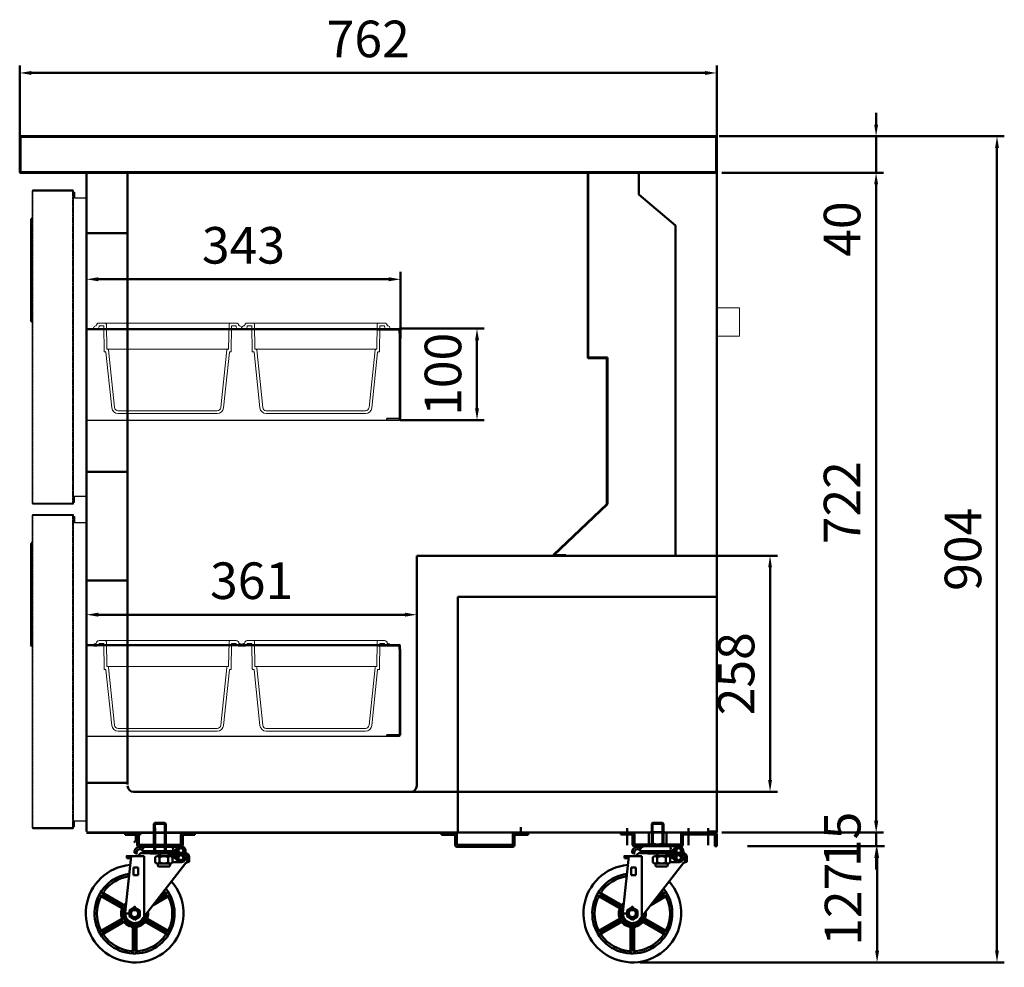
# Model space of a CAD drawing. Units: millimetres. Extents: x 123848 to 126918, y -57635 to -54062.
# Drawn here: x 125842 to 126918, y -57635 to -56599 of the extents above; entities that cross this region are included whole.
import ezdxf

# ---------------------------------------------------------------- set-up
doc = ezdxf.new("R2010")
doc.units = ezdxf.units.MM
doc.linetypes.add('HIDDEN2', pattern=[0.1875, 0.125, -0.0625])
doc.layers.get('0').update_dxf_attribs({"lineweight": 13})
for name, color, linetype, lineweight in [('AM_0', 7, 'Continuous', 50), ('DI', 3, 'Continuous', 13), ('DR', 7, 'Continuous', 25)]:
    doc.layers.add(name, color=color, linetype=linetype, lineweight=lineweight)
for name, color, linetype in [('DOOR_HANDLE_G993', 7, 'Continuous'), ('DRAWER_(B)-60', 7, 'Continuous'), ('DRAWER_(F)-60', 7, 'Continuous'), ('DRAWER_COVER-60', 7, 'Continuous'), ('PAN', 7, 'Continuous')]:
    doc.layers.add(name, color=color, linetype=linetype)
doc.styles.get("Standard").update_dxf_attribs({"font": 'ISOCP.SHX'})
doc.dimstyles.new('AM_ISO$0', dxfattribs={"dimtxt": 3.5, "dimasz": 2.5, "dimexe": 1, "dimexo": 1, "dimgap": 1.5, "dimtad": 1, "dimdsep": 46, "dimtxsty": 'Standard', "dimcen": 0, "dimclrd": 256, "dimclre": 256, "dimclrt": 2, "dimadec": 0, "dimazin": 2, "dimtp": 0.1, "dimtm": 0.1, "dimtfac": 0.71, "dimtdec": 3, "dimtmove": 0, "dimatfit": 3, "dimfxl": 0, "dimlwd": -1, "dimlwe": -1, "dimarcsym": 0})

# ---------------------------------------------------------------- blocks, each defined once
blk = doc.blocks.new('gerfwe')
at = {"layer": 'AM_0', "linetype": 'ByBlock'}
for p, q in [((39143.3, -53938.3), (39143.3, -53939.5)), ((39143.3, -53939.5), (39176.1, -53939.5)), ((39145.3, -53940.3), (39143.3, -53939.5)), ((39143.4, -53941.5), (39174.7, -53941.5)), ((39145.3, -53940.3), (39166.6, -53940.3)), ((39148.2, -53934.1), (39166.7, -53934.1)), ((39149.5, -53941.6), (39150.4, -53940.3)), ((39149.5, -53941.6), (39150.4, -53940.3)), ((39157.5, -53940.3), (39166.7, -53940.3)), ((39157.9, -53933.9), (39166.7, -53933.9)), ((39161.4, -53944.9), (39161.4, -53941.5)), ((39162.2, -53944.9), (39162.2, -53941.5)), ((39175.8, -53940.3), (39166.6, -53940.3)), ((39175.4, -53933.9), (39166.7, -53933.9)), ((39176.2, -53940.6), (39166.7, -53940.6)), ((39174.6, -53940.6), (39166.7, -53940.6)), ((39172.1, -53940.6), (39172.1, -53942.8)), ((39176.2, -53940.6), (39172.1, -53940.6)), ((39185.1, -53934.1), (39175.6, -53934.1)), ((39176.2, -53940.6), (39182.6, -53934.8)), ((39177.8, -53942.1), (39183.1, -53937.1)), ((39181, -53940.7), (39179.3, -53940.7)), ((39182.4, -53939.5), (39180.6, -53939.5)), ((39182.4, -53939.5), (39181, -53940.7)), ((39182, -53942.8), (39181, -53940.7)), ((39183.3, -53941.5), (39182.4, -53939.5)), ((39189.9, -53941.5), (39183.3, -53941.5)), ((39188, -53940.3), (39187.3, -53940.3)), ((39188, -53939.2), (39188, -53940.3)), ((39188, -53940.3), (39190, -53939.5)), ((39190, -53938.3), (39190, -53939.5)), ((39131, -53944.9), (39124.6, -54005.9)), ((39126.6, -53944.9), (39126.6, -53947.1)), ((39145.1, -53944.9), (39126.6, -53944.9)), ((39145.1, -53944.9), (39126.6, -53944.9)), ((39130.8, -53947.1), (39126.6, -53947.1)), ((39145.1, -53944.9), (39145.1, -54010.9)), ((39157.2, -53946.1), (39157.2, -53951.7)), ((39159.6, -53944.9), (39166.7, -53944.9)), ((39159.6, -53944.9), (39166.7, -53944.9)), ((39161.9, -53946.1), (39161.9, -53951.7)), ((39176.2, -53944.9), (39166.7, -53944.9)), ((39173.7, -53944.9), (39166.7, -53944.9)), ((39171.4, -53946.1), (39171.4, -53951.7)), ((39172.1, -53944.9), (39172.1, -53942.8)), ((39176.1, -53942.8), (39172.1, -53942.8)), ((39176.1, -53942.8), (39172.1, -53942.8)), ((39176.2, -53944.9), (39175.4, -53944.9)), ((39176.1, -53946.1), (39176.1, -53951.7)), ((39185.1, -53951.4), (39176.1, -53951.4)), ((39176.2, -53944.9), (39182.6, -53950.7)), ((39183.1, -53948.5), (39177.8, -53943.5)), ((39189.9, -53943.7), (39178.1, -53943.7)), ((39182.9, -53945.2), (39179.6, -53945.2)), ((39188, -53945.2), (39187.3, -53945.2)), ((39188, -53945.2), (39188, -53946.3)), ((39188, -53945.2), (39190, -53946)), ((39190, -53946), (39190, -53947.3)), ((39192, -53945.8), (39192, -53951.5)), ((39194.2, -53945.8), (39194.2, -53951.1)), ((39138.8, -53957.1), (39133.8, -53957.1)), ((39133.8, -53957.1), (39133.8, -53965.4)), ((39138.8, -53957.1), (39138.8, -53965.4)), ((39189.2, -53953.6), (39143.2, -54013.3)), ((39159.6, -53952.9), (39166.7, -53952.9)), ((39159.6, -53952.9), (39166.7, -53952.9)), ((39160.7, -53956.2), (39166.7, -53956.2)), ((39173.7, -53952.9), (39166.7, -53952.9)), ((39173.7, -53952.9), (39166.7, -53952.9)), ((39172.6, -53956.2), (39166.7, -53956.2)), ((39138.8, -53965.4), (39133.8, -53965.4)), ((39099.2, -53988), (39121.8, -54001)), ((39100.1, -53989.4), (39120.2, -54001)), ((39100.5, -53985.8), (39123, -53998.8)), ((39102.2, -53985.8), (39122.3, -53997.4)), ((39169.8, -53989.4), (39155.1, -53997.9)), ((39170.6, -53988), (39156.5, -53996.2)), ((39169.4, -53985.8), (39160.5, -53990.9)), ((39167.7, -53985.8), (39161.8, -53989.2)), ((39129.2, -54003.8), (39134.9, -54000.5)), ((39129.2, -54010.5), (39129.2, -54003.8)), ((39133.9, -54003.1), (39133.5, -54001.8)), ((39134.9, -54000.5), (39140.7, -54003.8)), ((39136, -54003.1), (39136.4, -54001.8)), ((39140.7, -54003.8), (39140.7, -54010.5)), ((39099.2, -54026.3), (39121.8, -54013.3)), ((39100.1, -54024.8), (39120.2, -54013.2)), ((39100.5, -54028.5), (39123, -54015.4)), ((39130.8, -54007.1), (39122.4, -54007.1)), ((39134.9, -54013.8), (39129.2, -54010.5)), ((39130.9, -54008.2), (39129.6, -54008.6)), ((39132, -54010.1), (39131, -54011.1)), ((39140.7, -54010.5), (39134.9, -54013.8)), ((39137.9, -54010.1), (39138.9, -54011.1)), ((39139, -54008.2), (39140.3, -54008.6)), ((39169.4, -54028.5), (39146.8, -54015.4)), ((39170.6, -54026.3), (39148.1, -54013.3)), ((39169.8, -54024.8), (39149.7, -54013.2)), ((39102.2, -54028.5), (39122.3, -54016.9)), ((39132.9, -54046.2), (39132.9, -54023)), ((39133.7, -54047.6), (39133.7, -54021.6)), ((39136.2, -54047.6), (39136.2, -54021.6)), ((39137, -54046.2), (39137, -54023)), ((39167.7, -54028.5), (39147.6, -54016.9))]:
    blk.add_line(p, q, dxfattribs=at)
for centre, radius in [((39185.1, -53938.9), 2.65), ((39185.1, -53946.6), 2.65), ((39134.9, -54007.1), 4.81)]:
    blk.add_circle(centre, radius, dxfattribs=at)
for centre, radius, start, end in [((39143.4, -53945.8), 4.26, 90, 167.5442), ((39145.8, -53938.3), 2.5, 159.3065, 180), ((39148.2, -53939.2), 5.09, 90, 159.3065), ((39148.2, -53938.9), 2.65, 212.8314, 327.1686), ((39153.5, -53938.9), 2.65, 212.8314, 327.1686), ((39158.8, -53938.9), 2.65, 212.8314, 327.1686), ((39161.7, -53937.3), 5.08, 138.8879, 141.3429), ((39164.1, -53938.9), 2.65, 212.8314, 327.1686), ((39169.2, -53938.9), 2.65, 212.9104, 327.2476), ((39174.5, -53938.9), 2.65, 212.9104, 327.2476), ((39171.6, -53937.3), 5.08, 318.8879, 41.1121), ((39176.1, -53940.3), 2.5, 270, 313.7629), ((39183.2, -53935.4), 0.834, 117.0873, 132.5483), ((39185.1, -53939.2), 5.09, 20.6935, 117.0873), ((39185.1, -53939.2), 2.92, 0, 133.7629), ((39187.5, -53938.3), 2.5, 0, 20.6935), ((39188.3, -53938.1), 1.67, 0, 17.9698), ((39189.9, -53945.8), 4.26, 0, 90), ((39159.6, -53947.9), 2.95, 36.769, 143.231), ((39159.6, -53949.9), 2.95, 216.769, 323.231), ((39166.7, -53954.9), 10, 90, 118.1319), ((39166.7, -53942.8), 10, 241.8681, 270), ((39166.7, -53954.9), 10, 61.8681, 90), ((39166.7, -53942.8), 10, 270, 298.1319), ((39173.7, -53947.9), 2.95, 36.769, 143.231), ((39173.7, -53949.9), 2.95, 216.769, 323.231), ((39176.1, -53945.3), 2.5, 46.2371, 90), ((39183.5, -53942), 1.67, 205, 270), ((39183.2, -53950.1), 0.834, 227.4517, 242.9127), ((39185.1, -53946.3), 5.09, 242.9127, 339.3065), ((39185.1, -53946.3), 2.92, 226.2371, 0), ((39194, -53957), 5.84, 88.3616, 145.3167), ((39189.9, -53945.8), 2.09, 0, 90), ((39187.5, -53947.3), 2.5, 339.3065, 0), ((39134.9, -54007.1), 53, 95.3515, 41.1243), ((39162, -53954.5), 2.09, 126.8699, 233.1301), ((39171.3, -53954.5), 2.09, 306.8699, 53.1301), ((39134.9, -54007.1), 43.4, 97.9075, 38.5907), ((39134.9, -54007.1), 40.9, 98.7778, 144.5058), ((39101.3, -53984.4), 1.67, 145.8749, 240), ((39103, -53984.4), 1.67, 144.5058, 240), ((39134.9, -54007.1), 40.9, 35.4942, 37.7282), ((39166.9, -53984.4), 1.67, 300, 35.4942), ((39168.6, -53984.4), 1.67, 300, 34.1251), ((39134.9, -54007.1), 40.9, 155.4942, 204.5058), ((39098.4, -53989.4), 1.67, 60, 154.1251), ((39099.3, -53990.9), 1.67, 60, 155.4942), ((39170.6, -53990.9), 1.67, 24.5058, 120), ((39171.5, -53989.4), 1.67, 25.8749, 120), ((39134.9, -54007.1), 40.9, 335.4942, 24.5058), ((39119.4, -54002.5), 1.67, 343.3424, 60), ((39134.9, -54007.1), 14.6, 163.3424, 196.6576), ((39121, -54002.4), 1.67, 341.4167, 60), ((39123.1, -53996), 1.67, 240, 316.6576), ((39134.9, -54007.1), 12.5, 140.4302, 356.6657), ((39123.9, -53997.4), 1.67, 240, 318.5833), ((39134.9, -54007.1), 14.6, 129.5764, 136.6576), ((39135, -54007), 10.4, 174.0004, 322.379), ((39134.9, -54007.1), 4.17, 75.0091, 75), ((39134.9, -54007.1), 3.97, 105, 75), ((39134.9, -54007.1), 5.56, 75, 105), ((39134.9, -54007.1), 5.24, 75, 105), ((39134.9, -53986.6), 16.8, 266.4845, 273.5155), ((39134.9, -54007.1), 14.6, 343.3424, 7.2907), ((39119.4, -54011.8), 1.67, 300, 16.6576), ((39121, -54011.8), 1.67, 300, 18.5833), ((39123.1, -54018.3), 1.67, 43.3424, 120), ((39123.9, -54016.9), 1.67, 41.4167, 120), ((39134.9, -54007.1), 5.56, 195, 225), ((39134.9, -54007.1), 5.24, 195, 225), ((39134.9, -54007.1), 5.24, 315, 345), ((39134.9, -54007.1), 5.56, 315, 345), ((39146, -54016.9), 1.67, 60, 138.5833), ((39146.8, -54018.3), 1.67, 60, 136.6576), ((39148.9, -54011.8), 1.67, 161.4167, 240), ((39150.5, -54011.8), 1.67, 163.3424, 240), ((39098.4, -54024.9), 1.67, 205.8749, 300), ((39099.3, -54023.4), 1.67, 204.5058, 300), ((39134.9, -54007.1), 14.6, 223.3424, 256.6576), ((39131.2, -54023), 1.67, 0, 76.6576), ((39132, -54021.6), 1.67, 0, 78.5833), ((39137.9, -54021.6), 1.67, 101.4167, 180), ((39138.7, -54023), 1.67, 103.3424, 180), ((39134.9, -54007.1), 14.6, 283.3424, 316.6576), ((39170.6, -54023.4), 1.67, 240, 335.4942), ((39171.5, -54024.9), 1.67, 240, 334.1251), ((39101.3, -54029.9), 1.67, 120, 214.1251), ((39103, -54029.9), 1.67, 120, 215.4942), ((39134.9, -54007.1), 40.9, 215.4942, 264.5058), ((39134.9, -54007.1), 40.9, 275.4942, 324.5058), ((39166.9, -54029.9), 1.67, 324.5058, 60), ((39168.6, -54029.9), 1.67, 325.8749, 60), ((39131.2, -54046.2), 1.67, 264.5058, 0), ((39132, -54047.6), 1.67, 265.8749, 0), ((39137.9, -54047.6), 1.67, 180, 274.1251), ((39138.7, -54046.2), 1.67, 180, 275.4942)]:
    blk.add_arc(centre, radius, start, end, dxfattribs=at)
for p in [(39143.4, -53941.5), (39143.4, -53941.5), (39143.4, -53941.5), (39143.4, -53941.5), (39143.4, -53941.5), (39143.4, -53941.5), (39143.4, -53941.5), (39143.4, -53941.5), (39181, -53940.7), (39181, -53940.7), (39183.3, -53941.5), (39183.3, -53941.5), (39183.3, -53941.5), (39183.3, -53941.5), (39189.9, -53941.5), (39189.9, -53941.5), (39126.6, -53944.9), (39126.6, -53944.9), (39126.6, -53944.9), (39133.6, -54002.1), (39134.9, -54000), (39134.9, -54000.7), (39136.3, -54002.1), (39124.5, -54007.1), (39132.9, -54010.7), (39134.9, -54011.9), (39134.9, -54012.5), (39134.9, -54017.6)]:
    blk.add_point(p, dxfattribs=at)
blk = doc.blocks.new('ER12312313131')
at = {"layer": 'AM_0', "linetype": 'ByBlock'}
for p, q in [((-36933.9, -63517.7), (-36932.9, -63516.7)), ((-36933.9, -63542.1), (-36933.9, -63517.7)), ((-36921.2, -63517.7), (-36933.9, -63517.7)), ((-36932.9, -63542.1), (-36932.9, -63516.7)), ((-36922.2, -63516.7), (-36932.9, -63516.7)), ((-36922.2, -63542.1), (-36922.2, -63516.7)), ((-36921.2, -63517.7), (-36922.2, -63516.7)), ((-36921.2, -63542.1), (-36921.2, -63517.7))]:
    blk.add_line(p, q, dxfattribs=at)
at = {"layer": 'DI', "color": 4}
blk.add_blockref('gerfwe', (-76089.8, -9608), dxfattribs=at)
blk = doc.blocks.new('R13123131321')
at = {"layer": 'AM_0', "linetype": 'ByBlock'}
for p, q in [((-36955.5, -63547.3), (-36955.5, -63548.8)), ((-36953.1, -63549.8), (-36955.5, -63548.8)), ((-36953.1, -63548.4), (-36953.1, -63549.8)), ((-36953.1, -63549.8), (-36952.3, -63549.8)), ((-36946.4, -63548.8), (-36944.2, -63548.8)), ((-36899.5, -63548.8), (-36938.9, -63548.8)), ((-36938.4, -63549.8), (-36927.5, -63549.8)), ((-36901.9, -63549.8), (-36927.5, -63549.8)), ((-36916.6, -63549.8), (-36927.5, -63549.8)), ((-36901.9, -63549.8), (-36899.5, -63548.8)), ((-36899.5, -63547.3), (-36899.5, -63548.8))]:
    blk.add_line(p, q, dxfattribs=at)
for centre, radius, start, end in [((-36952.5, -63547.3), 3, 159.3065, 180), ((-36949.6, -63548.4), 6.1, 62.9127, 159.3065), ((-36949.6, -63548.4), 3.5, 46.2371, 180), ((-36905.4, -63548.4), 6.1, 20.6935, 90), ((-36902.5, -63547.3), 3, 0, 20.6935)]:
    blk.add_arc(centre, radius, start, end, dxfattribs=at)
at = {"layer": 'DI', "color": 4, "xscale": 1.0079365, "yscale": 1.0079365, "zscale": 1.0079365}
blk.add_blockref('ER12312313131', (292.9, 504.7), dxfattribs=at)
blk = doc.blocks.new('*D52')
at = {"layer": 'AM_0', "linetype": 'ByBlock'}
for p, q in [((126606.4, -56726.1), (126918, -56726.1)), ((126910, -56738.9), (126910, -57616.9)), ((126519.4, -57629.7), (126918, -57629.7))]:
    blk.add_line(p, q, dxfattribs=at)
for points in [[(126907.9, -56738.9), (126912.1, -56738.9), (126910, -56726.1)], [(126907.9, -57616.9), (126912.1, -57616.9), (126910, -57629.7)]]:
    blk.add_solid(points, dxfattribs=at)
at = {"layer": 'Defpoints', "color": 0, "linetype": 'ByBlock'}
for p in [(126598.4, -56726.1), (126511.4, -57629.7), (126910, -57629.7)]:
    blk.add_point(p, dxfattribs=at)
at = {"layer": 'AM_0', "color": 2, "linetype": 'ByBlock', "insert": (126878, -57177.9), "char_height": 40, "attachment_point": 5, "rotation": 90}
blk.add_mtext('904', dxfattribs=at)
blk = doc.blocks.new('*D53')
at = {"layer": 'AM_0', "linetype": 'ByBlock'}
for p, q in [((126777.8, -56713.3), (126777.8, -56700.5)), ((126673.9, -56726.1), (126785.8, -56726.1)), ((126777.8, -56726.1), (126777.8, -56766.1)), ((126609.1, -56766.1), (126785.8, -56766.1)), ((126777.8, -56778.9), (126777.8, -56863.8))]:
    blk.add_line(p, q, dxfattribs=at)
for points in [[(126775.7, -56713.3), (126780, -56713.3), (126777.8, -56726.1)], [(126775.7, -56778.9), (126780, -56778.9), (126777.8, -56766.1)]]:
    blk.add_solid(points, dxfattribs=at)
at = {"layer": 'Defpoints', "color": 0, "linetype": 'ByBlock'}
for p in [(126665.9, -56726.1), (126601.1, -56766.1), (126777.8, -56766.1)]:
    blk.add_point(p, dxfattribs=at)
at = {"layer": 'AM_0', "color": 2, "linetype": 'ByBlock', "insert": (126745.8, -56827.7), "char_height": 40, "attachment_point": 5, "rotation": 90}
blk.add_mtext('40', dxfattribs=at)
blk = doc.blocks.new('*D54')
at = {"layer": 'AM_0', "linetype": 'ByBlock'}
for p, q in [((126609.1, -56766.1), (126785.8, -56766.1)), ((126777.8, -56778.9), (126777.8, -57474.8)), ((126609.1, -57487.6), (126785.8, -57487.6))]:
    blk.add_line(p, q, dxfattribs=at)
for points in [[(126775.7, -56778.9), (126780, -56778.9), (126777.8, -56766.1)], [(126775.7, -57474.8), (126780, -57474.8), (126777.8, -57487.6)]]:
    blk.add_solid(points, dxfattribs=at)
at = {"layer": 'Defpoints', "color": 0, "linetype": 'ByBlock'}
for p in [(126601.1, -56766.1), (126601.1, -57487.6), (126777.8, -57487.6)]:
    blk.add_point(p, dxfattribs=at)
at = {"layer": 'AM_0', "color": 2, "linetype": 'ByBlock', "insert": (126745.8, -57126.9), "char_height": 40, "attachment_point": 5, "rotation": 90}
blk.add_mtext('722', dxfattribs=at)
blk = doc.blocks.new('*D55')
at = {"layer": 'AM_0', "linetype": 'ByBlock'}
for p, q in [((126778, -57474.8), (126778, -57462)), ((126634.8, -57487.6), (126786, -57487.6)), ((126778, -57487.6), (126778, -57502.6)), ((126637.2, -57502.6), (126786, -57502.6)), ((126778, -57515.4), (126778, -57528.2))]:
    blk.add_line(p, q, dxfattribs=at)
for points in [[(126775.9, -57474.8), (126780.2, -57474.8), (126778, -57487.6)], [(126775.9, -57515.4), (126780.2, -57515.4), (126778, -57502.6)]]:
    blk.add_solid(points, dxfattribs=at)
at = {"layer": 'Defpoints', "color": 0, "linetype": 'ByBlock'}
for p in [(126626.8, -57487.6), (126629.2, -57502.6), (126778, -57502.6)]:
    blk.add_point(p, dxfattribs=at)
at = {"layer": 'AM_0', "color": 2, "linetype": 'ByBlock', "insert": (126746, -57495.1), "char_height": 40, "attachment_point": 5, "rotation": 90}
blk.add_mtext('15', dxfattribs=at)
blk = doc.blocks.new('*D56')
at = {"layer": 'AM_0', "linetype": 'ByBlock'}
for p, q in [((126502.8, -57184.9), (126669.9, -57184.9)), ((126661.9, -57430.3), (126661.9, -57197.7)), ((126232.5, -57443.1), (126669.9, -57443.1))]:
    blk.add_line(p, q, dxfattribs=at)
for points in [[(126659.8, -57197.7), (126664, -57197.7), (126661.9, -57184.9)], [(126659.8, -57430.3), (126664, -57430.3), (126661.9, -57443.1)]]:
    blk.add_solid(points, dxfattribs=at)
at = {"layer": 'Defpoints', "color": 0, "linetype": 'ByBlock'}
for p in [(126494.8, -57184.9), (126661.9, -57184.9), (126224.5, -57443.1)]:
    blk.add_point(p, dxfattribs=at)
at = {"layer": 'AM_0', "color": 2, "linetype": 'ByBlock', "insert": (126629.9, -57314), "char_height": 40, "attachment_point": 5, "rotation": 90}
blk.add_mtext('258', dxfattribs=at)
blk = doc.blocks.new('*D57')
at = {"layer": 'AM_0', "linetype": 'ByBlock'}
for p, q in [((126719.6, -57502.6), (126786.9, -57502.6)), ((126778.9, -57515.4), (126778.9, -57616.9)), ((126719.6, -57629.7), (126786.9, -57629.7))]:
    blk.add_line(p, q, dxfattribs=at)
for points in [[(126776.8, -57515.4), (126781.1, -57515.4), (126778.9, -57502.6)], [(126776.8, -57616.9), (126781.1, -57616.9), (126778.9, -57629.7)]]:
    blk.add_solid(points, dxfattribs=at)
at = {"layer": 'Defpoints', "color": 0, "linetype": 'ByBlock'}
for p in [(126711.6, -57502.6), (126711.6, -57629.7), (126778.9, -57629.7)]:
    blk.add_point(p, dxfattribs=at)
at = {"layer": 'AM_0', "color": 2, "linetype": 'ByBlock', "insert": (126746.9, -57566.1), "char_height": 40, "attachment_point": 5, "rotation": 90}
blk.add_mtext('127', dxfattribs=at)
blk = doc.blocks.new('*D58')
at = {"layer": 'AM_0', "linetype": 'ByBlock'}
for p, q in [((125841.6, -56728.9), (125841.6, -56648.9)), ((126603.6, -56728.9), (126603.6, -56648.9)), ((125854.4, -56656.9), (126590.8, -56656.9))]:
    blk.add_line(p, q, dxfattribs=at)
for points in [[(125854.4, -56654.8), (125854.4, -56659.1), (125841.6, -56656.9)], [(126590.8, -56654.8), (126590.8, -56659.1), (126603.6, -56656.9)]]:
    blk.add_solid(points, dxfattribs=at)
at = {"layer": 'Defpoints', "color": 0, "linetype": 'ByBlock'}
for p in [(126603.6, -56656.9), (125841.6, -56736.9), (126603.6, -56736.9)]:
    blk.add_point(p, dxfattribs=at)
at = {"layer": 'AM_0', "color": 2, "linetype": 'ByBlock', "insert": (126222.6, -56624.9), "char_height": 40, "attachment_point": 5}
blk.add_mtext('762', dxfattribs=at)
blk = doc.blocks.new('ER2321213123')
at = {"layer": 'AM_0', "linetype": 'ByBlock'}
for p, q in [((-35426.5, -62810.9), (-35426.5, -62805.4)), ((-35426, -62810.4), (-35426, -62805.4)), ((-35426.5, -62810.6), (-35426.5, -62810.4)), ((-35426.5, -63008.2), (-35426.5, -62810.9)), ((-35426, -63008.2, 0), (-35426, -62810.9)), ((-35404.8, -63007.7), (-35426.5, -63007.7)), ((-35404.8, -63008.2), (-35426.5, -63008.2)), ((-35405.5, -63007.7), (-35405.5, -63168.6)), ((-35404.8, -63007.7), (-35404.8, -63167.9)), ((-35464, -63223.5), (-35405.5, -63167.9)), ((-35463.6, -63223.9), (-35405.2, -63168.3)), ((-35463.7, -63223.9), (-35450.6, -63223.9)), ((-35463.7, -63224.4), (-35450.6, -63224.4)), ((-35450.6, -63223.9), (-35450.6, -63224.4))]:
    blk.add_line(p, q, dxfattribs=at)
blk.add_arc((-35426, -62805.4, 0), 0.512, 90.5019, 178.621, dxfattribs=at)
at = {"layer": 'DI', "color": 6, "ltscale": 0.5}
blk.add_arc((-35463.7, -63223.9), 0.5, 120.5, 270, dxfattribs=at)
blk = doc.blocks.new('hgfjhy897-')
at = {"layer": 'DI', "color": 40}
blk.add_line((19868.2, 13526.5), (19868.2, 13412.5), dxfattribs=at)
at = {"layer": 'DOOR_HANDLE_G993', "color": 40, "linetype": 'Continuous'}
for p, q in [((19867.7, 13526.5), (19866.2, 13524.5)), ((19866.2, 13524.5), (19866.2, 13512.5)), ((19868.2, 13526.5), (19867.7, 13526.5)), ((19867.7, 13526.5), (19867.7, 13512.5)), ((19866.2, 13512.5), (19866.2, 13415.5)), ((19867.7, 13512.5), (19867.7, 13415.5)), ((19866.2, 13415.5), (19866.2, 13414.5)), ((19867.7, 13412.5), (19866.2, 13414.5)), ((19867.7, 13415.5), (19867.7, 13412.5)), ((19868.2, 13412.5), (19867.7, 13412.5))]:
    blk.add_line(p, q, dxfattribs=at)
blk = doc.blocks.new('34 g54 gt54')
at = {"layer": 'DR'}
for p, q in [((92336.3, -61408.5), (92337.3, -61408.5)), ((92337.3, -61408.5), (92337.3, -61414.8)), ((92337.3, -61414.8), (92336.3, -61414.8)), ((92337.3, -61414.8), (92350.5, -61414.8)), ((92350.5, -61414.8), (92350.5, -61741.2)), ((92336.3, -61741.2), (92350.5, -61741.2)), ((92337.3, -61747.5), (92337.3, -61741.2)), ((92336.3, -61747.5), (92337.3, -61747.5))]:
    blk.add_line(p, q, dxfattribs=at)
at = {"layer": 'DRAWER_COVER-60', "color": 7, "linetype": 'Continuous'}
for p, q in [((92291.9, -61407.1), (92291.3, -61407.1)), ((92291.3, -61748.9), (92291.3, -61407.1)), ((92335.7, -61406.5), (92291.9, -61406.5)), ((92291.9, -61406.5), (92291.9, -61407.1)), ((92335.7, -61407.1), (92291.9, -61407.1)), ((92291.9, -61407.1), (92335.7, -61407.1)), ((92335.7, -61407.1), (92336.3, -61407.1)), ((92335.7, -61407.1), (92335.7, -61407.1)), ((92336.3, -61407.1), (92336.3, -61407.1)), ((92336.3, -61748.9), (92336.3, -61407.1)), ((92291.9, -61748.9), (92291.3, -61748.9)), ((92335.7, -61748.9), (92291.9, -61748.9)), ((92291.9, -61749.5), (92291.9, -61748.9)), ((92291.9, -61748.9), (92335.7, -61748.9)), ((92291.9, -61749.5), (92335.7, -61749.5)), ((92335.7, -61748.9), (92336.3, -61748.9)), ((92335.7, -61748.9), (92335.7, -61748.9)), ((92336.3, -61748.9), (92336.3, -61748.9))]:
    blk.add_line(p, q, dxfattribs=at)
at = {"layer": 'DRAWER_COVER-60', "color": 7, "linetype": 'HIDDEN2'}
for p, q in [((92291.9, -61748.9), (92291.9, -61407.1)), ((92335.7, -61407.1), (92335.7, -61407.1)), ((92335.7, -61407.1), (92336.3, -61407.1)), ((92335.7, -61748.9), (92335.7, -61407.1)), ((92335.7, -61413.5), (92336.3, -61413.5)), ((92335.7, -61413.5), (92336.3, -61413.5)), ((92335.7, -61742.5), (92336.3, -61742.5)), ((92335.7, -61742.5), (92336.3, -61742.5)), ((92335.7, -61748.9), (92336.3, -61748.9)), ((92335.7, -61748.9), (92335.7, -61748.9))]:
    blk.add_line(p, q, dxfattribs=at)
at = {"layer": 'DRAWER_COVER-60', "color": 7, "linetype": 'Continuous'}
for centre, radius, start, end in [((92291.9, -61407.1), 0.602, 90, 180), ((92291.9, -61188.4), 218.7, 269.8423, 270), ((92291.9, -61407.1), 0.002, 90, 180), ((92335.7, -61407.1), 0.602, 0, 90), ((92335.7, -61407.1), 0.002, 0, 90), ((92291.9, -61748.9), 0.602, 180, 270), ((92291.9, -61748.9), 0.002, 180.0007, 270.2951), ((92335.7, -61748.9), 0.602, 270, 0), ((92335.7, -61748.9), 0.002, 270, 0)]:
    blk.add_arc(centre, radius, start, end, dxfattribs=at)
at = {"layer": 'DRAWER_COVER-60', "color": 7, "linetype": 'HIDDEN2'}
blk.add_arc((92335.7, -61748.9), 0.002, 270, 0, dxfattribs=at)
at = {"layer": 'DRAWER_COVER-60', "color": 7, "linetype": 'Continuous'}
for points, weights in [([(92336.3, -61407.1), (92336.3, -61407.1), (92335.7, -61407.1)], [1, 0.707106781172, 1]), ([(92335.7, -61748.9), (92336.3, -61748.9), (92336.3, -61748.9)], [1, 0.707106781141, 1])]:
    blk.add_rational_spline(points, weights, degree=2, dxfattribs=at)
blk.add_open_spline([(92291.3, -61748.9), (92291.3, -61748.9), (92291.3, -61748.9), (92291.6, -61748.9), (92291.7, -61748.9), (92291.9, -61748.9)], degree=3, knots=[0, 0, 0, 0, 0.5, 0.5, 1, 1, 1, 1], dxfattribs=at)
at = {"layer": 'DI'}
blk.add_blockref('hgfjhy897-', (72423.1, -74963.1), dxfattribs=at)
blk = doc.blocks.new('A$C2C6E07B1')
at = {"layer": 'PAN', "lineweight": 9}
for p, q in [((-13.5, 26.9), (-13.3, 26.9)), ((-13.3, 26.9), (-13.3, 25.9)), ((-13.3, 25.9), (-9.5, 25.9)), ((-11.5, 28.9), (-10.5, 28.9)), ((-7.5, 31.9), (142.5, 31.9)), ((-7.5, 27.9), (-7.5, 28.4)), ((-7, 28.9), (-3, 28.9)), ((-2.5, 28.5), (-2.1, 0.9)), ((0.4, 30.5), (0.9, 3.9)), ((134.5, 30.5), (134, 3.9)), ((137.4, 28.5), (137, 0.9)), ((142, 28.9), (137.9, 28.9)), ((142.5, 27.9), (142.5, 28.4)), ((148.3, 25.9), (144.5, 25.9)), ((146.5, 28.9), (145.5, 28.9)), ((148.5, 26.9), (148.3, 26.9)), ((148.3, 26.9), (148.3, 25.9)), ((-1.6, 0.4), (-0.5, 0.4)), ((1.4, 3.4), (133.2, 3.4)), ((9.3, -60.5), (2.8, 2.6)), ((125.6, -60.5), (132.2, 2.6)), ((136.5, 0.4), (135.4, 0.4)), ((6.3, -60.8), (0, 0)), ((128.6, -60.8), (134.9, 0)), ((13.3, -64.1), (121.6, -64.1)), ((13.3, -67.1), (121.6, -67.1))]:
    blk.add_line(p, q, dxfattribs=at)
for centre, radius, start, end in [((-11.5, 26.9), 2, 90, 180), ((-7.5, 28.9), 3, 90, 180), ((-9.5, 27.9), 2, 270, 0), ((-7, 28.4), 0.5, 90, 180), ((-3, 28.4), 0.5, 1.0051, 90), ((-1.1, 30.4), 1.5, 1.0051, 90), ((136, 30.4), 1.5, 90, 178.9949), ((137.9, 28.4), 0.5, 90, 178.9949), ((142, 28.4), 0.5, 0, 90), ((142.5, 28.9), 3, 0, 90), ((144.5, 27.9), 2, 180, 270), ((146.5, 26.9), 2, 0, 90), ((-1.6, 0.9), 0.5, 181.0051, 270), ((-0.5, -0.1), 0.5, 5.9206, 90), ((1.4, 3.9), 0.5, 181.0051, 270), ((1.8, 2.4), 1, 5.9206, 90), ((133.2, 2.4), 1, 90, 174.0794), ((133.5, 3.9), 0.5, 270, 358.9949), ((135.4, -0.1), 0.5, 90, 174.0794), ((136.5, 0.9), 0.5, 270, 358.9949), ((13.3, -60.1), 7, 185.9206, 270), ((13.3, -60.1), 4, 185.9206, 270), ((121.6, -60.1), 4, 270, 354.0794), ((121.6, -60.1), 7, 270, 354.0794)]:
    blk.add_arc(centre, radius, start, end, dxfattribs=at)
blk = doc.blocks.new('*D59')
at = {"layer": 'AM_0', "linetype": 'ByBlock'}
for p, q in [((126259.5, -56936.5), (126349.5, -56936.5)), ((126341.5, -56949.3), (126341.5, -57023.7)), ((126257.6, -57036.5), (126349.5, -57036.5))]:
    blk.add_line(p, q, dxfattribs=at)
for points in [[(126339.4, -56949.3), (126343.7, -56949.3), (126341.5, -56936.5)], [(126339.4, -57023.7), (126343.7, -57023.7), (126341.5, -57036.5)]]:
    blk.add_solid(points, dxfattribs=at)
at = {"layer": 'Defpoints', "color": 0, "linetype": 'ByBlock'}
for p in [(126251.5, -56936.5), (126249.6, -57036.5), (126341.5, -57036.5)]:
    blk.add_point(p, dxfattribs=at)
at = {"layer": 'AM_0', "color": 2, "linetype": 'ByBlock', "insert": (126309.5, -56986.5), "char_height": 40, "attachment_point": 5, "rotation": 90}
blk.add_mtext('100', dxfattribs=at)
blk = doc.blocks.new('*D60')
at = {"layer": 'AM_0', "linetype": 'ByBlock'}
for p, q in [((125914.6, -57246.4), (125914.6, -57241.4)), ((126275.6, -57246.4), (126275.6, -57241.4)), ((125927.4, -57249.4), (126262.8, -57249.4))]:
    blk.add_line(p, q, dxfattribs=at)
for points in [[(125927.4, -57247.2), (125927.4, -57251.5), (125914.6, -57249.4)], [(126262.8, -57247.2), (126262.8, -57251.5), (126275.6, -57249.4)]]:
    blk.add_solid(points, dxfattribs=at)
at = {"layer": 'Defpoints', "color": 0, "linetype": 'ByBlock'}
for p in [(125914.6, -57254.4), (126275.6, -57249.4), (126275.6, -57254.4)]:
    blk.add_point(p, dxfattribs=at)
at = {"layer": 'AM_0', "color": 2, "linetype": 'ByBlock', "insert": (126095.1, -57217.4), "char_height": 40, "attachment_point": 5}
blk.add_mtext('361', dxfattribs=at)
blk = doc.blocks.new('*D61')
at = {"layer": 'AM_0', "linetype": 'ByBlock'}
for p, q in [((125914.6, -56908.3), (125914.6, -56874.6)), ((126257.9, -56947.5), (126257.9, -56874.6)), ((125927.4, -56882.6), (126245.1, -56882.6))]:
    blk.add_line(p, q, dxfattribs=at)
for points in [[(125927.4, -56880.4), (125927.4, -56884.7), (125914.6, -56882.6)], [(126245.1, -56880.4), (126245.1, -56884.7), (126257.9, -56882.6)]]:
    blk.add_solid(points, dxfattribs=at)
at = {"layer": 'Defpoints', "color": 0, "linetype": 'ByBlock'}
for p in [(126257.9, -56882.6), (125914.6, -56916.3), (126257.9, -56955.5)]:
    blk.add_point(p, dxfattribs=at)
at = {"layer": 'AM_0', "color": 2, "linetype": 'ByBlock', "insert": (126086.2, -56850.6), "char_height": 40, "attachment_point": 5}
blk.add_mtext('343', dxfattribs=at)

msp = doc.modelspace()

# ---------------------------------------------------------------- linework, layer by layer
for p, q in [((126603.6, -56944.8), (126603.6, -56913.8)), ((126628.6, -56913.8), (126603.6, -56913.8)), ((126628.6, -56944.8), (126628.6, -56913.8)), ((126628.6, -56944.8), (126603.6, -56944.8))]:
    msp.add_line(p, q)
at = {"layer": 'AM_0', "linetype": 'ByBlock'}
for p, q in [((125841.6, -56765.4), (125841.6, -56726.1)), ((126045.9, -56726.1), (125841.6, -56726.1)), ((126410, -56726.8), (125841.6, -56726.8)), ((125842.3, -56765.4), (125842.3, -56726.1)), ((126234.6, -56726.1), (125944.9, -56726.1)), ((126410, -56726.1), (126234.6, -56726.1)), ((126602.9, -56726.1), (126410, -56726.1)), ((126488.3, -56726.8), (126410, -56726.8)), ((126602.9, -56726.8), (126480.3, -56726.8)), ((126602.9, -56726.8), (126602.9, -56765.4)), ((126603.6, -56726.8), (126603.6, -56765.4)), ((125842.3, -56765.4), (126603.6, -56765.4)), ((125842.3, -56766.1), (125923.9, -56766.1)), ((125914.6, -57486.6), (125914.6, -56764.6)), ((126596.3, -56766.1), (125921.9, -56766.1)), ((125923.9, -56766.1), (126226.6, -56766.1)), ((125959.6, -57435.1), (125959.6, -56764.6)), ((126410, -56766.1), (126226.6, -56766.1)), ((126603.6, -56766.1), (126410, -56766.1)), ((126518.3, -56766.1), (126518.3, -56789.9)), ((126558.6, -56765.4), (126558.6, -56766.1)), ((126558.6, -56766.1), (126558.6, -56765.4)), ((126603.6, -56765.4), (126603.6, -57229.1)), ((126603.6, -57486.9), (126603.6, -56765.4)), ((126518.3, -56789.9), (126558.6, -56823.7)), ((126558.6, -56823.7), (126558.6, -57184.9)), ((126558.6, -57184.9), (126558.6, -56823.7)), ((125959.6, -56832.1), (125914.6, -56832.1)), ((125914.6, -57093.1), (125959.6, -57093.1)), ((126275.6, -57436.6), (126275.6, -57184.9)), ((126558.6, -57184.9), (126275.6, -57184.9)), ((125914.6, -57212.1), (125959.6, -57212.1)), ((126320.6, -57486.9), (126320.6, -57229.9)), ((126602.6, -57229.9), (126320.6, -57229.9)), ((125959.6, -57433.1), (125914.6, -57433.1)), ((126269.1, -57443.1), (125966.1, -57443.1)), ((126602.6, -57487.4), (125914.6, -57487.4)), ((126320.1, -57488.1), (125914.6, -57488.1)), ((125956.9, -57490.1), (125956.9, -57488.1)), ((125956.9, -57488.1), (125969.9, -57488.1)), ((125956.9, -57490.1), (125969.9, -57490.1)), ((125968.4, -57488.1), (125968.4, -57496.1)), ((125969.9, -57501.1), (125969.9, -57490.1)), ((125971.9, -57501.1), (125971.9, -57490.1)), ((125973.4, -57488.1), (125973.4, -57490.6)), ((125988.5, -57508.1), (125988.5, -57483.7)), ((125989.5, -57508.1), (125989.5, -57482.7)), ((126000.2, -57508.1), (126000.2, -57482.7)), ((126001.2, -57508.1), (126001.2, -57483.7)), ((126017.9, -57501.1), (126017.9, -57490.1)), ((126032.9, -57488.1), (126019.9, -57488.1)), ((126019.9, -57501.1), (126019.9, -57490.1)), ((126032.9, -57490.1), (126019.9, -57490.1)), ((126032.9, -57490.1), (126032.9, -57488.1)), ((126302.6, -57490.1), (126302.6, -57488.1)), ((126302.6, -57488.1), (126317.6, -57488.1)), ((126302.6, -57490.1), (126317.6, -57490.1)), ((126317.6, -57501.1), (126317.6, -57490.1)), ((126318.6, -57488.1), (126318.6, -57487.6)), ((126319.6, -57501.1), (126319.6, -57490.1)), ((126380.6, -57501.1), (126380.6, -57490.1)), ((126397.6, -57488.1), (126382.6, -57488.1)), ((126382.6, -57501.1), (126382.6, -57490.1)), ((126397.6, -57490.1), (126382.6, -57490.1)), ((126389.6, -57481.8), (126389.6, -57490.4)), ((126397.6, -57490.1), (126397.6, -57488.1)), ((126498.6, -57489.6), (126498.6, -57487.6)), ((126498.6, -57487.6), (126511.6, -57487.6)), ((126498.6, -57489.6), (126511.6, -57489.6)), ((126505.6, -57482.8), (126505.6, -57501.4)), ((126511.6, -57500.6), (126511.6, -57489.6)), ((126513.6, -57500.6), (126513.6, -57489.6)), ((126529.5, -57488.2), (126529.5, -57499.7)), ((126546.5, -57487.3), (126531.7, -57487.3)), ((126533.8, -57488.2), (126533.8, -57499.7)), ((126544.3, -57488.2), (126544.3, -57499.7)), ((126548.6, -57488.2), (126548.6, -57499.7)), ((126564.6, -57500.6), (126564.6, -57489.6)), ((126601.6, -57487.6), (126566.6, -57487.6)), ((126566.6, -57500.6), (126566.6, -57489.6)), ((126601.6, -57489.6), (126566.6, -57489.6)), ((126572.6, -57482.8), (126572.6, -57501.4)), ((126591.6, -57487.6), (126591.6, -57486.9)), ((126603.6, -57486.4), (126593.1, -57486.4)), ((126594.1, -57482.8), (126594.1, -57501.4)), ((126601.6, -57489.6), (126601.6, -57502.6)), ((126602.9, -57486.4), (126602.9, -57486.9)), ((126603.6, -57502.6), (126603.6, -57489.6)), ((125971.9, -57501.1), (126017.9, -57501.1)), ((126380.6, -57501.1), (126319.6, -57501.1)), ((126350.1, -57499.8), (126350.1, -57503.4)), ((126513.6, -57500.6), (126564.6, -57500.6)), ((126546.5, -57500.6), (126531.7, -57500.6)), ((125971.9, -57503.1), (126017.9, -57503.1)), ((125984.4, -57508.1), (125994.9, -57508.1)), ((126380.6, -57503.1), (126319.6, -57503.1)), ((126513.6, -57502.6), (126564.6, -57502.6)), ((126528.6, -57502.6), (126539.1, -57502.6)), ((126549.6, -57502.6), (126539.1, -57502.6)), ((126543.1, -57502.6), (126561.4, -57502.6)), ((126603.6, -57502.6), (126601.6, -57502.6))]:
    msp.add_line(p, q, dxfattribs=at)
for centre, radius, start, end in [((126602.9, -56726.8), 0.7, 0, 90), ((125842.3, -56765.4), 0.7, 180, 270), ((125966.1, -57436.6), 6.5, 180, 270), ((126269.1, -57436.6), 6.5, 270, 0), ((125969.9, -57490.1), 2, 0, 90), ((126019.9, -57490.1), 2, 90, 180), ((126317.6, -57490.1), 2, 0, 90), ((126320.1, -57487.6), 0.5, 270, 0), ((126382.6, -57490.1), 2, 90, 180), ((126511.6, -57489.6), 2, 0, 90), ((126531.7, -57490.3), 3, 44.6436, 135.3564), ((126539.1, -57503.3), 15.9, 70.7345, 109.2655), ((126546.5, -57490.3), 3, 44.6436, 135.3564), ((126566.6, -57489.6), 2, 90, 180), ((126601.6, -57489.6), 2, 0, 90), ((126602.9, -57486.9), 0.7, 270, 0), ((125966.4, -57496.1), 2, 270, 0), ((125971.9, -57501.1), 2, 180, 270), ((126017.9, -57501.1), 2, 270, 0), ((126319.6, -57501.1), 2, 180, 270), ((126380.6, -57501.1), 2, 270, 0), ((126513.6, -57500.6), 2, 180, 270), ((126531.7, -57497.6), 3, 224.6436, 315.3564), ((126539.1, -57484.7), 15.9, 250.7345, 289.2655), ((126546.5, -57497.6), 3, 224.6436, 315.3564), ((126564.6, -57500.6), 2, 270, 0), ((125989, -57512.1), 6.08, 138.8879, 141.3429), ((126519.3, -57504.4), 1, 47.4517, 62.9127), ((126545, -57506.6), 6.08, 38.6571, 41.1121)]:
    msp.add_arc(centre, radius, start, end, dxfattribs=at)
for points in [[(126529.5, -57498.5), (126529.5, -57500.6), (126527.4, -57500.6)], [(126548.6, -57498.5), (126548.6, -57500.6), (126550.7, -57500.6)]]:
    msp.add_solid(points, dxfattribs=at)
at = {"layer": 'DRAWER_(B)-60', "color": 201, "linetype": 'Continuous'}
for p, q in [((125914.6, -56936.5), (126256.4, -56936.5)), ((126256.4, -56938), (125914.6, -56938)), ((126232.9, -56938), (126232.9, -56936.5)), ((126232.9, -56938), (126256.4, -56938)), ((126256.4, -56938), (126256.4, -56936.5)), ((126256.4, -56938), (126256.4, -56936.5)), ((126256.4, -56941.5), (126256.4, -56938)), ((126256.4, -56938), (126256.4, -57035)), ((126257.9, -56941.5), (126256.4, -56941.5)), ((126257.9, -56941.5), (126257.9, -56938)), ((126257.9, -56940), (126257.9, -57035)), ((125914.6, -57036.5), (126256.4, -57036.5)), ((126256.4, -57035), (126242.9, -57035)), ((126242.9, -57036.5), (126242.9, -57035)), ((126256.4, -57036.5), (126242.9, -57036.5)), ((126256.4, -57035), (126257.9, -57035)), ((126256.4, -57035), (126256.4, -57036.5)), ((125914.6, -57282.1), (126256.4, -57282.1)), ((126256.4, -57283.6), (125914.6, -57283.6)), ((126232.9, -57283.6), (126232.9, -57282.1)), ((126232.9, -57283.6), (126256.4, -57283.6)), ((126256.4, -57283.6), (126256.4, -57282.1)), ((126256.4, -57283.6), (126256.4, -57282.1)), ((126256.4, -57287.1), (126256.4, -57283.6)), ((126256.4, -57285.1), (126256.4, -57283.6)), ((126256.4, -57285.1), (126256.4, -57380.6)), ((126257.9, -57287.1), (126256.4, -57287.1)), ((126257.9, -57287.1), (126257.9, -57283.6)), ((126257.9, -57287.1), (126257.9, -57380.6)), ((125914.6, -57382.1), (126256.4, -57382.1)), ((126256.4, -57380.6), (126242.9, -57380.6)), ((126242.9, -57382.1), (126242.9, -57380.6)), ((126256.4, -57382.1), (126242.9, -57382.1)), ((126256.4, -57380.6), (126257.9, -57380.6)), ((126256.4, -57380.6), (126256.4, -57382.1))]:
    msp.add_line(p, q, dxfattribs=at)
for centre, radius, start, end in [((126256.4, -56938), 1.5, 89.9237, 90), ((126256.4, -56938), 1.5, 0, 89.9237), ((126256.4, -56938), 0.002, 0, 89.9237), ((126256.4, -57035), 1.5, 270, 0), ((126256.4, -57283.6), 1.5, 89.9237, 90), ((126256.4, -57283.6), 1.5, 0, 89.9237), ((126256.4, -57283.6), 0.002, 0, 89.9237), ((126256.4, -57380.6), 1.5, 270, 0)]:
    msp.add_arc(centre, radius, start, end, dxfattribs=at)
at = {"layer": 'DRAWER_(F)-60', "color": 50, "linetype": 'Continuous'}
msp.add_line((126256.4, -56939.5), (126256.4, -56938), dxfattribs=at)

# ---------------------------------------------------------------- block references
at = {"ltscale": 10, "xscale": -1}
for p in [(126070.8, -56962.4), (126070.8, -57309.6)]:
    msp.add_blockref('A$C2C6E07B1', p, dxfattribs=at)
at = {"ltscale": 10}
for p in [(126097.9, -56962.4), (126097.9, -57309.6)]:
    msp.add_blockref('A$C2C6E07B1', p, dxfattribs=at)
at = {"layer": 'AM_0', "linetype": 'ByBlock'}
for name, p in [('ER2321213123', (161889.1, 6039.5)), ('R13123131321', (163466.6, 6039.1))]:
    msp.add_blockref(name, p, dxfattribs=at)
at = {"layer": 'DI', "color": 4}
msp.add_blockref('R13123131321', (162922.5, 6039.1), dxfattribs=at)
at = {"layer": 'DR'}
for p in [(33564.1, 4621.3), (33564.1, 4266.4)]:
    msp.add_blockref('34 g54 gt54', p, dxfattribs=at)

# ---------------------------------------------------------------- dimensions: what is measured, and where the dimension line sits
at = {"layer": 'AM_0', "linetype": 'ByBlock'}
for base, p1, p2, picture, middle in [((126603.6, -56656.9), (125841.6, -56736.9), (126603.6, -56736.9), '*D58', (126222.6, -56624.9)), ((126257.9, -56882.6), (125914.6, -56916.3), (126257.9, -56955.5), '*D61', (126086.2, -56850.6)), ((126275.6, -57249.4), (125914.6, -57254.4), (126275.6, -57254.4), '*D60', (126095.1, -57217.4))]:
    dim = msp.add_linear_dim(base=base, p1=p1, p2=p2, dimstyle='AM_ISO$0', override={"dimscale": 8, "dimtxt": 5, "dimasz": 1.6, "dimdec": 0, "dimcen": -0.2, "dimadec": 8, "dimtdec": 0}, dxfattribs=at)
    dim.commit()
    dim.dimension.update_dxf_attribs({"geometry": picture, "text_midpoint": middle})
for base, p1, p2, picture, middle in [((126777.8, -56766.1), (126665.9, -56726.1), (126601.1, -56766.1), '*D53', (126745.8, -56827.7)), ((126910, -57629.7), (126598.4, -56726.1), (126511.4, -57629.7), '*D52', (126878, -57177.9)), ((126777.8257554, -57487.6236), (126601.1340868, -56766.1236), (126601.1179583, -57487.6236), '*D54', (126745.8218184, -57126.8736)), ((126341.5, -57036.5), (126251.5, -56936.5), (126249.6, -57036.5), '*D59', (126309.5, -56986.5)), ((126661.9, -57184.9), (126224.5, -57443.1), (126494.8, -57184.9), '*D56', (126629.9, -57314)), ((126778.9, -57629.7), (126711.6, -57502.6), (126711.6, -57629.7), '*D57', (126746.9, -57566.1))]:
    dim = msp.add_linear_dim(base=base, p1=p1, p2=p2, angle=90, dimstyle='AM_ISO$0', override={"dimscale": 8, "dimtxt": 5, "dimasz": 1.6, "dimdec": 0, "dimcen": -0.2, "dimadec": 8, "dimtdec": 0}, dxfattribs=at)
    dim.commit()
    dim.dimension.update_dxf_attribs({"geometry": picture, "text_midpoint": middle})
dim = msp.add_linear_dim(base=(126778, -57502.6), p1=(126626.8, -57487.6), p2=(126629.2, -57502.6), angle=90, dimstyle='AM_ISO$0', override={"dimscale": 8, "dimtxt": 5, "dimasz": 1.6, "dimdec": 0, "dimcen": -0.2, "dimadec": 8, "dimtdec": 0}, dxfattribs=at)
dim.commit()
dim.dimension.update_dxf_attribs({"geometry": '*D55', "text_midpoint": (126778, -57495.1), "dimtype": 160})

doc.saveas('drawing.dxf')
